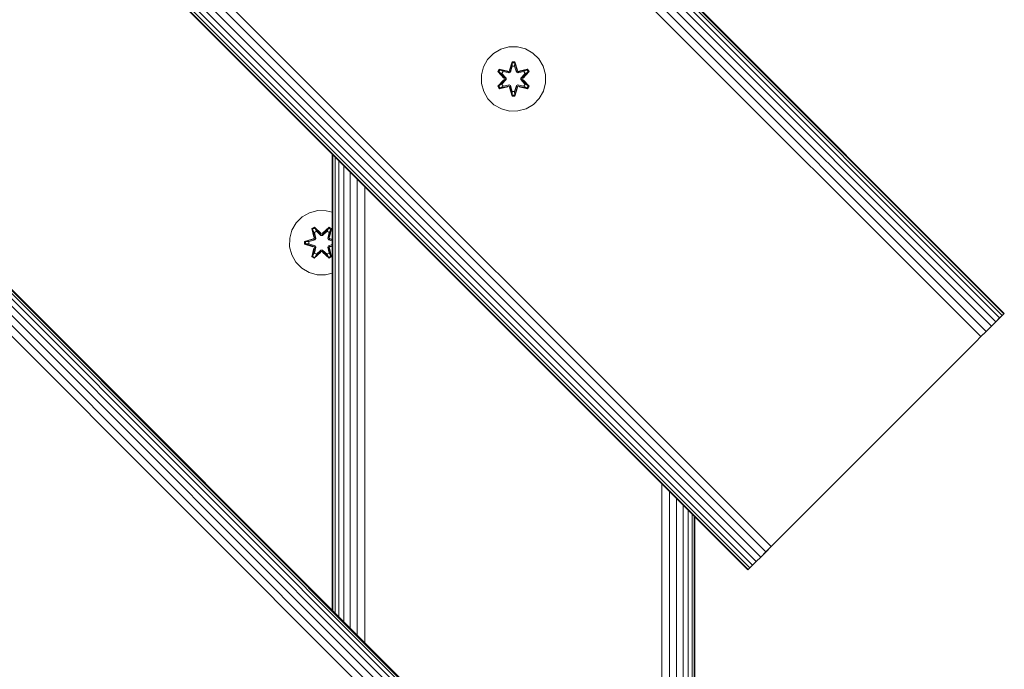
# Model space of a CAD drawing. Units: millimetres. Extents: x 2624 to 578302, y -1972 to 596964.
# Drawn here: x 5847 to 6092, y 5253 to 5414 of the extents above; entities that cross this region are included whole.
import ezdxf

# ---------------------------------------------------------------- set-up
doc = ezdxf.new("R2010")
doc.units = ezdxf.units.MM
doc.layers.add('Контур', color=7, linetype='Continuous', lineweight=15)

msp = doc.modelspace()

# ---------------------------------------------------------------- linework, layer by layer
at = {"layer": 'Контур'}
for p, q in [((6091.143, 5340.566), (5101.193, 6330.516)), ((6091.521, 5340.945), (5101.572, 6330.894)), ((5101.69, 6331.013), (6091.639, 5341.063)), ((5101.69, 6331.013), (6091.639, 5341.063)), ((6088.438, 5337.861), (5098.488, 6327.811)), ((6089.568, 5338.992), (5099.619, 6328.942)), ((6090.487, 5339.91), (5100.537, 6329.86)), ((6085.855, 5335.278), (5095.905, 6325.228)), ((6087.171, 5336.594), (5097.222, 6326.544)), ((6032.468, 5281.891), (5042.518, 6271.841)), ((6033.784, 5283.207), (5043.835, 6273.157)), ((6030.071, 5279.494), (5040.121, 6269.444)), ((6031.201, 5280.625), (5041.252, 6270.575)), ((6028, 5277.423), (5038.05, 6267.373)), ((6028.118, 5277.541), (5038.168, 6267.491)), ((6028.496, 5277.92), (5038.547, 6267.869)), ((6029.152, 5278.576), (5039.203, 6268.526)), ((6089.568, 5098.582), (5099.619, 6088.532)), ((6090.487, 5099.5), (5100.537, 6089.45)), ((6091.143, 5100.156), (5101.193, 6090.106)), ((6091.521, 5100.535), (5101.572, 6090.484)), ((5101.69, 6090.603), (6091.639, 5100.653)), ((5101.69, 6090.603), (6091.639, 5100.653)), ((6087.171, 5096.184), (5097.221, 6086.134)), ((6088.438, 5097.451), (5098.488, 6087.401)), ((6085.855, 5094.868), (5095.905, 6084.818)), ((5964.905, 5405.524), (5966.711, 5406.588)), ((5966.711, 5406.588), (5968.73, 5407.148)), ((5968.73, 5407.148), (5970.825, 5407.166)), ((5970.825, 5407.166), (5972.853, 5406.641)), ((5972.853, 5406.641), (5974.677, 5405.61)), ((5963.437, 5404.03), (5964.905, 5405.524)), ((5974.677, 5405.61), (5976.171, 5404.141)), ((5976.171, 5404.141), (5977.234, 5402.336)), ((5961.881, 5400.178), (5962.405, 5402.206)), ((5962.405, 5402.206), (5963.437, 5404.03)), ((5969.501, 5403.459), (5968.845, 5401.362)), ((5969.533, 5403.305), (5968.845, 5401.362)), ((5968.915, 5401.173), (5969.533, 5403.305)), ((5968.915, 5401.173), (5969.542, 5403.216)), ((5969.09, 5400.871), (5969.55, 5402.384)), ((5969.095, 5400.862), (5969.55, 5402.361)), ((5970.185, 5403.46), (5969.501, 5403.459)), ((5969.533, 5403.305), (5969.501, 5403.459)), ((5970.158, 5403.305), (5969.533, 5403.305)), ((5969.533, 5403.305), (5969.542, 5403.216)), ((5969.55, 5402.384), (5969.542, 5403.216)), ((5970.15, 5403.216), (5969.542, 5403.216)), ((5969.55, 5402.361), (5969.55, 5402.384)), ((5970.143, 5402.361), (5969.55, 5402.361)), ((5970.143, 5402.384), (5970.15, 5403.216)), ((5970.143, 5402.384), (5970.603, 5400.871)), ((5970.143, 5402.361), (5970.143, 5402.384)), ((5970.143, 5402.361), (5970.599, 5400.862)), ((5970.158, 5403.305), (5970.15, 5403.216)), ((5970.778, 5401.173), (5970.15, 5403.216)), ((5970.158, 5403.305), (5970.185, 5403.46)), ((5970.158, 5403.305), (5970.841, 5401.365)), ((5970.158, 5403.305), (5970.778, 5401.173)), ((5970.841, 5401.365), (5970.185, 5403.46)), ((5977.794, 5400.317), (5977.234, 5402.336)), ((5961.899, 5398.083), (5961.881, 5400.178)), ((5966.327, 5401.622), (5965.986, 5401.03)), ((5965.986, 5401.03), (5967.474, 5399.414)), ((5966.135, 5400.981), (5965.986, 5401.03)), ((5966.447, 5401.522), (5966.135, 5400.981)), ((5967.672, 5399.38), (5966.135, 5400.981)), ((5966.135, 5400.981), (5967.474, 5399.414)), ((5966.135, 5400.981), (5966.218, 5400.943)), ((5966.523, 5401.47), (5966.218, 5400.943)), ((5966.973, 5400.512), (5966.218, 5400.943)), ((5967.672, 5399.38), (5966.218, 5400.943)), ((5966.327, 5401.622), (5968.469, 5401.143)), ((5966.447, 5401.522), (5966.327, 5401.622)), ((5966.447, 5401.522), (5968.469, 5401.143)), ((5966.447, 5401.522), (5968.603, 5400.993)), ((5966.447, 5401.522), (5966.523, 5401.47)), ((5967.274, 5401.032), (5966.523, 5401.47)), ((5968.603, 5400.993), (5966.523, 5401.47)), ((5967.274, 5401.032), (5966.973, 5400.512)), ((5968.022, 5399.38), (5966.973, 5400.512)), ((5966.993, 5400.5), (5966.973, 5400.512)), ((5967.294, 5401.021), (5966.993, 5400.5)), ((5968.031, 5399.38), (5966.993, 5400.5)), ((5967.274, 5401.032), (5968.779, 5400.69)), ((5967.294, 5401.021), (5967.274, 5401.032)), ((5967.294, 5401.021), (5968.783, 5400.682)), ((5967.672, 5399.38), (5967.672, 5399.02)), ((5967.672, 5399.38), (5967.704, 5399.38)), ((5968.022, 5399.38), (5967.704, 5399.38)), ((5968.022, 5399.38), (5968.022, 5399.02)), ((5968.022, 5399.38), (5968.031, 5399.38)), ((5968.031, 5399.02), (5968.031, 5399.38)), ((5968.915, 5401.173), (5968.603, 5400.993)), ((5968.603, 5400.993), (5968.619, 5400.966)), ((5968.779, 5400.69), (5968.619, 5400.966)), ((5969.09, 5400.871), (5968.779, 5400.69)), ((5968.783, 5400.682), (5968.779, 5400.69)), ((5968.783, 5400.682), (5969.095, 5400.862)), ((5968.915, 5401.173), (5968.931, 5401.146)), ((5969.09, 5400.871), (5968.931, 5401.146)), ((5969.09, 5400.871), (5969.095, 5400.862)), ((5970.599, 5400.862), (5970.603, 5400.871)), ((5970.599, 5400.862), (5970.91, 5400.682)), ((5970.603, 5400.871), (5970.762, 5401.146)), ((5970.915, 5400.69), (5970.603, 5400.871)), ((5970.778, 5401.173), (5970.762, 5401.146)), ((5971.09, 5400.993), (5970.778, 5401.173)), ((5972.399, 5401.021), (5970.91, 5400.682)), ((5970.915, 5400.69), (5970.91, 5400.682)), ((5970.915, 5400.69), (5972.42, 5401.032)), ((5970.915, 5400.69), (5971.074, 5400.966)), ((5971.09, 5400.993), (5971.074, 5400.966)), ((5971.09, 5400.993), (5973.245, 5401.524)), ((5971.09, 5400.993), (5973.17, 5401.471)), ((5973.362, 5401.629), (5971.218, 5401.148)), ((5973.245, 5401.524), (5971.218, 5401.148)), ((5971.662, 5399.38), (5972.7, 5400.5)), ((5971.662, 5399.02), (5971.662, 5399.38)), ((5971.662, 5399.38), (5971.671, 5399.38)), ((5972.72, 5400.512), (5971.671, 5399.38)), ((5971.671, 5399.02), (5971.671, 5399.38)), ((5971.671, 5399.38), (5971.99, 5399.38)), ((5972.022, 5399.38), (5971.99, 5399.38)), ((5973.558, 5400.983), (5972.022, 5399.38)), ((5972.022, 5399.38), (5973.475, 5400.944)), ((5972.022, 5399.02), (5972.022, 5399.38)), ((5972.219, 5399.421), (5973.705, 5401.037)), ((5973.558, 5400.983), (5972.219, 5399.421)), ((5972.399, 5401.021), (5972.42, 5401.032)), ((5972.399, 5401.021), (5972.7, 5400.5)), ((5972.42, 5401.032), (5973.17, 5401.471)), ((5972.72, 5400.512), (5972.42, 5401.032)), ((5972.72, 5400.512), (5972.7, 5400.5)), ((5972.72, 5400.512), (5973.475, 5400.944)), ((5973.245, 5401.524), (5973.17, 5401.471)), ((5973.475, 5400.944), (5973.17, 5401.471)), ((5973.245, 5401.524), (5973.362, 5401.629)), ((5973.558, 5400.983), (5973.245, 5401.524)), ((5973.705, 5401.037), (5973.362, 5401.629)), ((5973.558, 5400.983), (5973.475, 5400.944)), ((5973.558, 5400.983), (5973.705, 5401.037)), ((5977.794, 5400.317), (5977.813, 5398.222)), ((5962.459, 5396.064), (5961.899, 5398.083)), ((5967.475, 5398.978), (5965.989, 5397.363)), ((5966.136, 5397.417), (5965.989, 5397.363)), ((5965.989, 5397.363), (5966.332, 5396.771)), ((5966.136, 5397.417), (5967.672, 5399.02)), ((5966.136, 5397.417), (5967.475, 5398.978)), ((5966.136, 5397.417), (5966.219, 5397.456)), ((5966.136, 5397.417), (5966.449, 5396.876)), ((5967.672, 5399.02), (5966.219, 5397.456)), ((5966.973, 5397.888), (5966.219, 5397.456)), ((5966.219, 5397.456), (5966.523, 5396.929)), ((5966.332, 5396.771), (5968.475, 5397.252)), ((5966.449, 5396.876), (5966.332, 5396.771)), ((5968.603, 5397.406), (5966.449, 5396.876)), ((5966.449, 5396.876), (5968.475, 5397.252)), ((5966.449, 5396.876), (5966.523, 5396.929)), ((5968.603, 5397.406), (5966.523, 5396.929)), ((5967.274, 5397.367), (5966.523, 5396.929)), ((5966.973, 5397.888), (5968.022, 5399.02)), ((5966.993, 5397.9), (5966.973, 5397.888)), ((5966.973, 5397.888), (5967.274, 5397.367)), ((5966.993, 5397.9), (5968.031, 5399.02)), ((5966.993, 5397.9), (5967.294, 5397.379)), ((5968.779, 5397.71), (5967.274, 5397.367)), ((5967.294, 5397.379), (5967.274, 5397.367)), ((5968.783, 5397.718), (5967.294, 5397.379)), ((5967.672, 5399.02), (5967.704, 5399.02)), ((5968.022, 5399.02), (5967.704, 5399.02)), ((5968.031, 5399.02), (5968.022, 5399.02)), ((5968.603, 5397.406), (5968.619, 5397.434)), ((5968.603, 5397.406), (5968.915, 5397.226)), ((5968.779, 5397.71), (5968.619, 5397.434)), ((5968.779, 5397.71), (5968.783, 5397.718)), ((5968.779, 5397.71), (5969.09, 5397.529)), ((5969.095, 5397.537), (5968.783, 5397.718)), ((5968.852, 5397.035), (5969.509, 5394.94)), ((5969.535, 5395.095), (5968.852, 5397.035)), ((5968.915, 5397.226), (5968.931, 5397.254)), ((5969.535, 5395.095), (5968.915, 5397.226)), ((5968.915, 5397.226), (5969.543, 5395.184)), ((5969.09, 5397.529), (5968.931, 5397.254)), ((5969.095, 5397.537), (5969.09, 5397.529)), ((5969.55, 5396.016), (5969.09, 5397.529)), ((5969.55, 5396.039), (5969.095, 5397.537)), ((5970.599, 5397.537), (5970.143, 5396.039)), ((5970.603, 5397.529), (5970.143, 5396.016)), ((5970.778, 5397.226), (5970.151, 5395.184)), ((5970.778, 5397.226), (5970.161, 5395.095)), ((5970.161, 5395.095), (5970.848, 5397.038)), ((5970.193, 5394.941), (5970.848, 5397.038)), ((5970.91, 5397.718), (5970.599, 5397.537)), ((5970.603, 5397.529), (5970.599, 5397.537)), ((5970.603, 5397.529), (5970.915, 5397.71)), ((5970.603, 5397.529), (5970.762, 5397.254)), ((5970.778, 5397.226), (5970.762, 5397.254)), ((5970.778, 5397.226), (5971.09, 5397.406)), ((5970.91, 5397.718), (5970.915, 5397.71)), ((5970.91, 5397.718), (5972.399, 5397.379)), ((5970.915, 5397.71), (5971.074, 5397.434)), ((5972.42, 5397.367), (5970.915, 5397.71)), ((5971.09, 5397.406), (5971.074, 5397.434)), ((5973.246, 5396.878), (5971.09, 5397.406)), ((5971.09, 5397.406), (5973.171, 5396.93)), ((5971.224, 5397.257), (5973.367, 5396.777)), ((5973.246, 5396.878), (5971.224, 5397.257)), ((5971.662, 5399.02), (5971.671, 5399.02)), ((5971.662, 5399.02), (5972.7, 5397.9)), ((5971.671, 5399.02), (5971.99, 5399.02)), ((5971.671, 5399.02), (5972.72, 5397.888)), ((5972.022, 5399.02), (5971.99, 5399.02)), ((5972.022, 5399.02), (5973.559, 5397.419)), ((5972.022, 5399.02), (5973.475, 5397.457)), ((5973.708, 5397.37), (5972.22, 5398.986)), ((5973.559, 5397.419), (5972.22, 5398.986)), ((5972.7, 5397.9), (5972.399, 5397.379)), ((5972.42, 5397.367), (5972.399, 5397.379)), ((5972.42, 5397.367), (5972.72, 5397.888)), ((5972.42, 5397.367), (5973.171, 5396.93)), ((5972.7, 5397.9), (5972.72, 5397.888)), ((5972.72, 5397.888), (5973.475, 5397.457)), ((5973.171, 5396.93), (5973.475, 5397.457)), ((5973.246, 5396.878), (5973.171, 5396.93)), ((5973.246, 5396.878), (5973.559, 5397.419)), ((5973.246, 5396.878), (5973.367, 5396.777)), ((5973.367, 5396.777), (5973.708, 5397.37)), ((5973.559, 5397.419), (5973.475, 5397.457)), ((5973.559, 5397.419), (5973.708, 5397.37)), ((5977.813, 5398.222), (5977.288, 5396.193)), ((5963.522, 5394.259), (5962.459, 5396.064)), ((5969.535, 5395.095), (5969.509, 5394.94)), ((5969.509, 5394.94), (5970.193, 5394.941)), ((5969.535, 5395.095), (5969.543, 5395.184)), ((5969.535, 5395.095), (5970.161, 5395.095)), ((5969.55, 5396.016), (5969.543, 5395.184)), ((5969.543, 5395.184), (5970.151, 5395.184)), ((5969.55, 5396.039), (5969.55, 5396.016)), ((5969.55, 5396.039), (5970.143, 5396.039)), ((5970.143, 5396.039), (5970.143, 5396.016)), ((5970.143, 5396.016), (5970.151, 5395.184)), ((5970.161, 5395.095), (5970.151, 5395.184)), ((5970.161, 5395.095), (5970.193, 5394.941)), ((5976.256, 5394.37), (5974.788, 5392.875)), ((5977.288, 5396.193), (5976.256, 5394.37)), ((5965.017, 5392.79), (5963.522, 5394.259)), ((5966.84, 5391.758), (5965.017, 5392.79)), ((5974.788, 5392.875), (5972.983, 5391.812)), ((5968.869, 5391.234), (5966.84, 5391.758)), ((5970.964, 5391.252), (5968.869, 5391.234)), ((5972.983, 5391.812), (5970.964, 5391.252)), ((5924.86, 5267.433), (5924.859, 5380.563)), ((5925.041, 5267.251), (5925.04, 5380.383)), ((5925.603, 5266.689), (5925.598, 5379.825)), ((5926.535, 5265.757), (5926.53, 5378.892)), ((5927.788, 5264.504), (5927.788, 5377.634)), ((5929.318, 5262.974), (5929.325, 5376.097)), ((5931.077, 5261.215), (5931.088, 5374.335)), ((5932.962, 5259.331), (5932.97, 5372.453)), ((5919.264, 5366.013), (5917.44, 5364.982)), ((5921.292, 5366.538), (5919.264, 5366.013)), ((5923.387, 5366.52), (5921.292, 5366.538)), ((5923.387, 5366.52), (5924.859, 5366.112)), ((5915.946, 5363.513), (5914.883, 5361.708)), ((5917.44, 5364.982), (5915.946, 5363.513)), ((5914.883, 5361.708), (5914.323, 5359.689)), ((5919.848, 5362.092), (5920.441, 5362.433)), ((5920.327, 5359.95), (5919.848, 5362.092)), ((5919.948, 5361.972), (5919.848, 5362.092)), ((5919.948, 5361.972), (5920.49, 5362.284)), ((5919.948, 5361.972), (5920.327, 5359.95)), ((5919.948, 5361.972), (5920.477, 5359.815)), ((5919.948, 5361.972), (5920, 5361.896)), ((5920, 5361.896), (5920.528, 5362.2)), ((5920.438, 5361.145), (5920, 5361.896)), ((5920.477, 5359.815), (5920, 5361.896)), ((5920.438, 5361.145), (5920.959, 5361.445)), ((5920.438, 5361.145), (5920.781, 5359.64)), ((5920.438, 5361.145), (5920.45, 5361.125)), ((5920.441, 5362.433), (5922.057, 5360.945)), ((5920.49, 5362.284), (5920.441, 5362.433)), ((5920.97, 5361.425), (5920.45, 5361.125)), ((5920.789, 5359.635), (5920.45, 5361.125)), ((5922.09, 5360.747), (5920.49, 5362.284)), ((5920.49, 5362.284), (5922.057, 5360.945)), ((5920.49, 5362.284), (5920.528, 5362.2)), ((5920.959, 5361.445), (5920.528, 5362.2)), ((5922.09, 5360.747), (5920.528, 5362.2)), ((5922.09, 5360.397), (5920.959, 5361.445)), ((5920.97, 5361.425), (5920.959, 5361.445)), ((5922.09, 5360.387), (5920.97, 5361.425)), ((5922.09, 5360.747), (5922.451, 5360.747)), ((5922.09, 5360.747), (5922.09, 5360.715)), ((5922.09, 5360.397), (5922.09, 5360.715)), ((5922.09, 5360.397), (5922.451, 5360.397)), ((5922.09, 5360.387), (5922.09, 5360.397)), ((5922.09, 5360.387), (5922.451, 5360.387)), ((5924.054, 5362.283), (5922.451, 5360.747)), ((5922.451, 5360.747), (5924.014, 5362.2)), ((5923.582, 5361.445), (5922.451, 5360.397)), ((5922.451, 5360.387), (5923.571, 5361.425)), ((5922.451, 5360.747), (5922.451, 5360.715)), ((5922.451, 5360.397), (5922.451, 5360.715)), ((5922.451, 5360.387), (5922.451, 5360.397)), ((5922.492, 5360.944), (5924.108, 5362.43)), ((5924.054, 5362.283), (5922.492, 5360.944)), ((5923.582, 5361.445), (5923.571, 5361.425)), ((5924.091, 5361.125), (5923.571, 5361.425)), ((5923.582, 5361.445), (5924.014, 5362.2)), ((5923.582, 5361.445), (5924.103, 5361.145)), ((5924.091, 5361.125), (5923.752, 5359.635)), ((5923.76, 5359.64), (5924.103, 5361.145)), ((5924.054, 5362.283), (5924.014, 5362.2)), ((5924.014, 5362.2), (5924.541, 5361.895)), ((5924.054, 5362.283), (5924.108, 5362.43)), ((5924.054, 5362.283), (5924.595, 5361.97)), ((5924.064, 5359.815), (5924.595, 5361.97)), ((5924.064, 5359.815), (5924.541, 5361.895)), ((5924.091, 5361.125), (5924.103, 5361.145)), ((5924.103, 5361.145), (5924.541, 5361.895)), ((5924.108, 5362.43), (5924.699, 5362.087)), ((5924.699, 5362.087), (5924.219, 5359.944)), ((5924.595, 5361.97), (5924.219, 5359.944)), ((5924.595, 5361.97), (5924.541, 5361.895)), ((5924.595, 5361.97), (5924.699, 5362.087)), ((5914.323, 5359.689), (5914.304, 5357.594)), ((5918.011, 5358.234), (5918.012, 5358.918)), ((5918.165, 5358.261), (5918.011, 5358.234)), ((5920.106, 5357.578), (5918.011, 5358.234)), ((5918.012, 5358.918), (5920.109, 5359.573)), ((5918.166, 5358.886), (5918.012, 5358.918)), ((5918.165, 5358.261), (5918.166, 5358.886)), ((5918.165, 5358.261), (5918.255, 5358.268)), ((5918.165, 5358.261), (5920.106, 5357.578)), ((5918.165, 5358.261), (5920.297, 5357.641)), ((5918.166, 5358.886), (5920.109, 5359.573)), ((5920.297, 5359.503), (5918.166, 5358.886)), ((5918.166, 5358.886), (5918.255, 5358.877)), ((5920.297, 5359.503), (5918.255, 5358.877)), ((5919.086, 5358.868), (5918.255, 5358.877)), ((5918.255, 5358.268), (5918.255, 5358.877)), ((5919.086, 5358.276), (5918.255, 5358.268)), ((5920.297, 5357.641), (5918.255, 5358.268)), ((5920.6, 5359.329), (5919.086, 5358.868)), ((5919.11, 5358.868), (5919.086, 5358.868)), ((5919.086, 5358.276), (5920.6, 5357.815)), ((5919.11, 5358.276), (5919.086, 5358.276)), ((5920.608, 5359.324), (5919.11, 5358.868)), ((5919.11, 5358.276), (5919.11, 5358.868)), ((5919.11, 5358.276), (5920.608, 5357.82)), ((5920.297, 5359.503), (5920.477, 5359.815)), ((5920.297, 5359.503), (5920.325, 5359.488)), ((5920.6, 5359.329), (5920.325, 5359.488)), ((5920.6, 5357.815), (5920.325, 5357.656)), ((5920.477, 5359.815), (5920.505, 5359.799)), ((5920.781, 5359.64), (5920.505, 5359.799)), ((5920.6, 5359.329), (5920.781, 5359.64)), ((5920.6, 5359.329), (5920.608, 5359.324)), ((5920.608, 5357.82), (5920.6, 5357.815)), ((5920.781, 5357.504), (5920.6, 5357.815)), ((5920.789, 5359.635), (5920.608, 5359.324)), ((5920.608, 5357.82), (5920.789, 5357.509)), ((5920.789, 5359.635), (5920.781, 5359.64)), ((5923.76, 5359.64), (5923.752, 5359.635)), ((5923.933, 5359.324), (5923.752, 5359.635)), ((5923.752, 5357.509), (5923.933, 5357.82)), ((5923.76, 5359.64), (5924.036, 5359.799)), ((5923.76, 5359.64), (5923.941, 5359.329)), ((5923.941, 5357.815), (5923.76, 5357.504)), ((5923.933, 5359.324), (5923.941, 5359.329)), ((5924.859, 5359.042), (5923.933, 5359.324)), ((5923.933, 5357.82), (5924.859, 5358.102)), ((5923.941, 5357.815), (5923.933, 5357.82)), ((5923.941, 5359.329), (5924.216, 5359.488)), ((5924.859, 5359.049), (5923.941, 5359.329)), ((5923.941, 5357.815), (5924.859, 5358.095)), ((5923.941, 5357.815), (5924.216, 5357.656)), ((5924.064, 5359.815), (5924.036, 5359.799)), ((5924.064, 5359.815), (5924.244, 5359.503)), ((5924.244, 5359.503), (5924.216, 5359.488)), ((5924.859, 5359.324), (5924.244, 5359.503)), ((5924.244, 5359.503), (5924.859, 5359.314)), ((5924.244, 5357.641), (5924.859, 5357.829)), ((5924.244, 5357.641), (5924.859, 5357.819)), ((5924.859, 5357.722), (5924.432, 5357.571)), ((5924.859, 5357.704), (5924.432, 5357.571)), ((5924.435, 5359.566), (5924.859, 5359.433)), ((5924.859, 5359.417), (5924.435, 5359.566)), ((5914.304, 5357.594), (5914.829, 5355.566)), ((5914.829, 5355.566), (5915.861, 5353.742)), ((5919.842, 5355.057), (5920.322, 5357.2)), ((5920.477, 5357.329), (5919.946, 5355.174)), ((5919.946, 5355.174), (5920.322, 5357.2)), ((5919.946, 5355.174), (5920, 5355.249)), ((5920.477, 5357.329), (5920, 5355.249)), ((5920.438, 5355.999), (5920, 5355.249)), ((5920.527, 5354.944), (5920, 5355.249)), ((5920.297, 5357.641), (5920.325, 5357.656)), ((5920.477, 5357.329), (5920.297, 5357.641)), ((5922.049, 5356.2), (5920.433, 5354.714)), ((5920.781, 5357.504), (5920.438, 5355.999)), ((5920.45, 5356.019), (5920.438, 5355.999)), ((5920.959, 5355.699), (5920.438, 5355.999)), ((5920.789, 5357.509), (5920.45, 5356.019)), ((5920.97, 5355.719), (5920.45, 5356.019)), ((5920.477, 5357.329), (5920.505, 5357.345)), ((5920.487, 5354.861), (5922.09, 5356.397)), ((5920.487, 5354.861), (5922.049, 5356.2)), ((5920.781, 5357.504), (5920.505, 5357.345)), ((5922.09, 5356.397), (5920.527, 5354.944)), ((5920.959, 5355.699), (5920.527, 5354.944)), ((5920.781, 5357.504), (5920.789, 5357.509)), ((5920.959, 5355.699), (5922.09, 5356.747)), ((5920.97, 5355.719), (5920.959, 5355.699)), ((5920.97, 5355.719), (5922.09, 5356.757)), ((5922.09, 5356.757), (5922.451, 5356.757)), ((5922.09, 5356.757), (5922.09, 5356.747)), ((5922.451, 5356.747), (5922.09, 5356.747)), ((5922.09, 5356.747), (5922.09, 5356.429)), ((5922.09, 5356.397), (5922.09, 5356.429)), ((5922.451, 5356.397), (5922.09, 5356.397)), ((5922.451, 5356.747), (5922.451, 5356.757)), ((5922.451, 5356.757), (5923.571, 5355.719)), ((5922.451, 5356.747), (5922.451, 5356.429)), ((5922.451, 5356.747), (5923.582, 5355.699)), ((5922.451, 5356.397), (5922.451, 5356.429)), ((5922.451, 5356.397), (5924.051, 5354.86)), ((5922.451, 5356.397), (5924.013, 5354.944)), ((5924.1, 5354.711), (5922.484, 5356.199)), ((5924.051, 5354.86), (5922.484, 5356.199)), ((5924.091, 5356.019), (5923.571, 5355.719)), ((5923.571, 5355.719), (5923.582, 5355.699)), ((5924.103, 5355.999), (5923.582, 5355.699)), ((5923.582, 5355.699), (5924.013, 5354.944)), ((5923.752, 5357.509), (5923.76, 5357.504)), ((5924.091, 5356.019), (5923.752, 5357.509)), ((5923.76, 5357.504), (5924.036, 5357.345)), ((5924.103, 5355.999), (5923.76, 5357.504)), ((5924.541, 5355.248), (5924.013, 5354.944)), ((5924.064, 5357.329), (5924.036, 5357.345)), ((5924.244, 5357.641), (5924.064, 5357.329)), ((5924.593, 5355.172), (5924.064, 5357.329)), ((5924.064, 5357.329), (5924.541, 5355.248)), ((5924.091, 5356.019), (5924.103, 5355.999)), ((5924.103, 5355.999), (5924.541, 5355.248)), ((5924.693, 5355.052), (5924.214, 5357.194)), ((5924.593, 5355.172), (5924.214, 5357.194)), ((5924.244, 5357.641), (5924.216, 5357.656)), ((5924.593, 5355.172), (5924.541, 5355.248)), ((5915.861, 5353.742), (5917.329, 5352.248)), ((5919.946, 5355.174), (5919.842, 5355.057)), ((5920.433, 5354.714), (5919.842, 5355.057)), ((5920.487, 5354.861), (5919.946, 5355.174)), ((5920.487, 5354.861), (5920.433, 5354.714)), ((5920.487, 5354.861), (5920.527, 5354.944)), ((5924.051, 5354.86), (5924.013, 5354.944)), ((5924.593, 5355.172), (5924.051, 5354.86)), ((5924.051, 5354.86), (5924.1, 5354.711)), ((5924.693, 5355.052), (5924.1, 5354.711)), ((5924.593, 5355.172), (5924.693, 5355.052)), ((5917.329, 5352.248), (5919.135, 5351.184)), ((5919.135, 5351.184), (5921.154, 5350.624)), ((5921.154, 5350.624), (5923.249, 5350.606)), ((5923.249, 5350.606), (5924.859, 5351.023)), ((6091.521, 5340.945), (6091.143, 5340.566)), ((6091.521, 5340.945), (6091.639, 5341.063)), ((6091.639, 5341.063), (6091.639, 5341.063)), ((6089.568, 5338.992), (6088.438, 5337.861)), ((6089.568, 5338.992), (6091.143, 5340.566)), ((6090.487, 5339.91), (6089.568, 5338.992)), ((6091.143, 5340.566), (6090.487, 5339.91)), ((6087.171, 5336.594), (6085.855, 5335.278)), ((6086.513, 5335.936), (6088.438, 5337.861)), ((6088.438, 5337.861), (6087.171, 5336.594)), ((6035.071, 5284.494), (6084.568, 5333.992)), ((6084.568, 5333.992), (6085.855, 5335.278)), ((6006.679, 5185.613), (6006.679, 5298.744)), ((6008.541, 5183.751), (6008.54, 5296.882)), ((6010.332, 5181.96), (6010.332, 5295.091)), ((6011.931, 5180.361), (6011.931, 5293.492)), ((6013.23, 5179.062), (6013.229, 5292.193)), ((6014.158, 5178.134), (6014.157, 5291.265)), ((6014.693, 5177.599), (6014.693, 5290.73)), ((6014.86, 5177.432), (6014.86, 5290.563)), ((6035.071, 5284.494), (6031.201, 5280.625)), ((6033.784, 5283.207), (6035.071, 5284.494)), ((6033.784, 5283.207), (6032.468, 5281.891)), ((6031.201, 5280.625), (6030.071, 5279.494)), ((6032.468, 5281.891), (6031.201, 5280.625)), ((6030.071, 5279.494), (6028, 5277.423)), ((6028, 5277.423), (6028.118, 5277.541)), ((6028.496, 5277.92), (6028.118, 5277.541)), ((6030.071, 5279.494), (6028.496, 5277.92)), ((6029.152, 5278.576), (6028.496, 5277.92)), ((6030.071, 5279.494), (6029.152, 5278.576))]:
    msp.add_line(p, q, dxfattribs=at)

doc.saveas('drawing.dxf')
